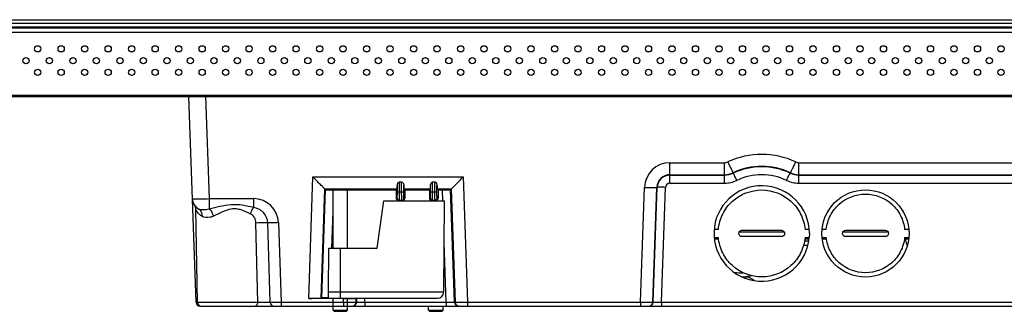
# Model space of a CAD drawing. Units: inches. Extents: x 0 to 34, y 0 to 22.
# Drawn here: x 4.4 to 9.1, y 9 to 10.4 of the extents above; entities that cross this region are included whole.
import ezdxf

# ---------------------------------------------------------------- set-up
doc = ezdxf.new("R2010")
doc.units = ezdxf.units.IN
doc.header["$LTSCALE"] = 1.87
doc.header["$MEASUREMENT"] = 0
doc.layers.add('ALL_ASM_MEM', color=7, linetype='CONTINUOUS')

msp = doc.modelspace()

# ---------------------------------------------------------------- linework, layer by layer
at = {"layer": 'ALL_ASM_MEM', "color": 7, "linetype": 'CONTINUOUS'}
for p, q in [((3.50034, 10.366), (13.71688, 10.366)), ((3.51609, 10.38175), (13.70113, 10.38175)), ((13.71688, 10.34631), (3.50034, 10.34631)), ((3.5499, 10.32201), (13.66732, 10.32201)), ((3.5499, 10.02417), (13.66732, 10.02417)), ((3.59877, 10.01757), (13.61845, 10.01757)), ((5.23715, 9.04248), (5.2031, 10.01757)), ((5.65585, 10.01757), (5.65565, 10.02348)), ((9.04168, 10.02348), (9.04168, 10.01757)), ((5.84851, 9.57901), (5.85142, 9.57599)), ((5.8871, 9.29838), (5.8871, 9.573)), ((5.9561, 9.57466), (6.18607, 9.57466)), ((5.9561, 9.29838), (5.9561, 9.573)), ((6.18607, 9.57466), (6.18602, 9.53529)), ((6.18607, 9.57466), (6.19049, 9.57908)), ((6.20177, 9.61225), (6.21229, 9.61225)), ((6.228, 9.57466), (6.22358, 9.57908)), ((6.228, 9.57466), (6.22805, 9.53529)), ((6.228, 9.57466), (6.34355, 9.57466)), ((6.34355, 9.57466), (6.3435, 9.53529)), ((6.34355, 9.57466), (6.34797, 9.57908)), ((6.35925, 9.61225), (6.36977, 9.61225)), ((6.38548, 9.57466), (6.38106, 9.57908)), ((6.38548, 9.57466), (6.38553, 9.53529)), ((6.38548, 9.57466), (6.40526, 9.57466)), ((6.44453, 9.57599), (6.44745, 9.57901)), ((6.19586, 9.52545), (6.21821, 9.52545)), ((6.35334, 9.52545), (6.37569, 9.52545)), ((5.22884, 9.50413), (5.22882, 9.50416)), ((5.23443, 9.48379), (5.24213, 9.04282)), ((6.09535, 9.29838), (6.12697, 9.52338)), ((6.12697, 9.52338), (6.4157, 9.52338)), ((6.41192, 9.09062), (6.4157, 9.52338)), ((7.71419, 9.38731), (7.69437, 9.38731)), ((8.14489, 9.38731), (8.12507, 9.38731)), ((8.2261, 9.38731), (8.20563, 9.38731)), ((8.61789, 9.38731), (8.59742, 9.38731)), ((7.69443, 9.34863), (7.71419, 9.34863)), ((7.69567, 9.34189), (7.71479, 9.34189)), ((7.82613, 9.38308), (8.01314, 9.38308)), ((8.01314, 9.35286), (7.82613, 9.35286)), ((8.12447, 9.34189), (8.1436, 9.34189)), ((8.12507, 9.34863), (8.14484, 9.34863)), ((8.14596, 9.36941), (8.14515, 9.34828)), ((8.20557, 9.34863), (8.2261, 9.34863)), ((8.20693, 9.34189), (8.2268, 9.34189)), ((8.31825, 9.38308), (8.50526, 9.38308)), ((8.50526, 9.35286), (8.31825, 9.35286)), ((8.59671, 9.34189), (8.61658, 9.34189)), ((8.59742, 9.34863), (8.61795, 9.34863)), ((5.86535, 9.09088), (5.86716, 9.29838)), ((5.86716, 9.29838), (6.09535, 9.29838)), ((8.13778, 9.31039), (8.11807, 9.31039)), ((7.82893, 9.16128), (7.83777, 9.16128)), ((5.93693, 9.05969), (5.77139, 9.05969)), ((5.83348, 9.06219), (5.83041, 9.06068)), ((5.86587, 9.06088), (5.86535, 9.09088)), ((5.86535, 9.09088), (6.41192, 9.09088)), ((5.86587, 9.06088), (6.38192, 9.06088)), ((5.8871, 9.00387), (5.8871, 9.06088)), ((5.9561, 9.00387), (5.9561, 9.06088)), ((5.99635, 9.06088), (5.99595, 9.06068)), ((5.24213, 9.04282), (5.53009, 9.04282)), ((5.25682, 9.02348), (11.9604, 9.02348)), ((6.33986, 9.00387), (6.33986, 9.02348)), ((6.40886, 9.00387), (6.40886, 9.02348)), ((5.8921, 8.99887), (5.8871, 9.00387)), ((5.8871, 9.00387), (5.9561, 9.00387)), ((5.8921, 8.99887), (5.9511, 8.99887)), ((5.9511, 8.99887), (5.9561, 9.00387)), ((6.34486, 8.99887), (6.33986, 9.00387)), ((6.33986, 9.00387), (6.40886, 9.00387)), ((6.34486, 8.99887), (6.40386, 8.99887)), ((6.40386, 8.99887), (6.40886, 9.00387))]:
    msp.add_line(p, q, dxfattribs=at)
at = {"layer": 'ALL_ASM_MEM', "color": 4, "linetype": 'CONTINUOUS'}
msp.add_line((3.50428, 10.34238), (13.71294, 10.34238), dxfattribs=at)
at = {"layer": 'ALL_ASM_MEM', "color": 9, "linetype": 'CONTINUOUS'}
for p, q in [((5.28179, 10.01757), (5.2987, 9.53323)), ((5.59683, 10.01757), (5.59663, 10.02348)), ((7.48453, 9.60687), (7.48453, 9.70364)), ((7.48453, 9.70364), (7.74356, 9.70364)), ((7.74356, 9.60687), (7.74356, 9.70364)), ((8.0957, 9.60687), (8.0957, 9.70364)), ((8.0957, 9.70364), (9.71207, 9.70364)), ((5.77139, 9.05969), (5.79151, 9.63604)), ((5.79151, 9.63604), (6.50444, 9.63604)), ((6.50444, 9.63604), (6.52517, 9.04248)), ((7.48453, 9.64669), (7.74356, 9.64669)), ((7.48453, 9.64484), (7.74356, 9.64484)), ((7.78494, 9.6541), (7.78416, 9.65576)), ((8.05433, 9.6541), (8.05511, 9.65576)), ((8.0957, 9.64669), (9.71207, 9.64669)), ((8.0957, 9.64484), (9.71207, 9.64484)), ((5.83041, 9.06068), (5.84851, 9.57901)), ((5.83348, 9.06219), (5.85142, 9.57599)), ((5.84841, 9.57908), (6.19049, 9.57908)), ((5.9561, 9.573), (5.8871, 9.573)), ((6.19194, 9.56482), (6.19194, 9.59826)), ((6.20177, 9.56482), (6.20177, 9.61225)), ((6.21229, 9.56482), (6.21229, 9.61225)), ((6.22213, 9.56482), (6.22213, 9.59826)), ((6.22358, 9.57908), (6.34797, 9.57908)), ((6.34942, 9.56482), (6.34942, 9.59826)), ((6.35925, 9.56482), (6.35925, 9.61225)), ((6.36977, 9.56482), (6.36977, 9.61225)), ((6.37961, 9.56482), (6.37961, 9.59826)), ((6.38106, 9.57908), (6.44755, 9.57908)), ((6.40706, 9.52308), (6.40526, 9.57466)), ((6.46317, 9.04245), (6.44453, 9.57599)), ((6.44745, 9.57901), (6.46619, 9.04245)), ((7.34448, 9.04248), (7.36348, 9.58675)), ((7.40346, 9.04245), (7.42246, 9.58667)), ((7.40519, 9.04245), (7.42419, 9.58661)), ((7.42246, 9.58667), (7.42419, 9.58661)), ((7.44451, 9.04248), (7.46351, 9.58657)), ((7.48453, 9.60687), (7.74356, 9.60687)), ((8.0957, 9.60687), (9.71207, 9.60687)), ((5.2987, 9.53323), (5.2987, 9.48371)), ((5.2987, 9.53323), (5.51024, 9.53323)), ((5.51024, 9.53323), (5.51024, 9.49066)), ((6.18602, 9.53529), (6.19091, 9.53529)), ((6.19091, 9.53529), (6.19123, 9.53674)), ((6.19194, 9.56482), (6.22213, 9.56482)), ((6.20143, 9.53556), (6.20177, 9.56482)), ((6.2126, 9.5368), (6.21229, 9.56482)), ((6.22805, 9.53529), (6.22316, 9.53529)), ((6.3435, 9.53529), (6.34839, 9.53529)), ((6.34839, 9.53529), (6.34871, 9.53674)), ((6.34942, 9.56482), (6.37961, 9.56482)), ((6.35891, 9.53556), (6.35925, 9.56482)), ((6.37008, 9.5368), (6.36977, 9.56482)), ((6.38553, 9.53529), (6.38064, 9.53529)), ((5.23459, 9.48425), (5.23442, 9.48458)), ((5.88103, 9.2979), (5.8871, 9.47164)), ((5.53009, 9.04282), (5.52151, 9.41729)), ((5.58935, 9.04224), (5.57729, 9.41849)), ((5.62828, 9.41924), (5.64144, 9.04248)), ((8.02682, 9.37338), (7.81244, 9.37338)), ((8.51895, 9.37338), (8.30457, 9.37338)), ((5.9216, 9.06088), (5.9216, 9.29838)), ((6.42384, 9.04248), (6.41397, 9.3252)), ((8.14218, 9.33139), (8.12297, 9.33139)), ((5.93695, 9.04248), (5.93693, 9.05969)), ((5.99597, 9.04317), (5.99595, 9.06068)), ((5.99899, 9.04317), (5.99897, 9.06088)), ((6.03834, 9.04248), (6.03831, 9.06088)), ((5.64144, 9.04248), (5.64144, 9.02348)), ((5.64144, 9.04248), (5.93695, 9.04248)), ((5.93695, 9.04248), (5.93695, 9.02348)), ((5.99597, 9.04317), (5.99899, 9.04317)), ((6.03834, 9.04248), (6.03834, 9.02348)), ((6.03834, 9.04248), (6.42384, 9.04248)), ((6.42384, 9.04248), (6.42384, 9.02348)), ((6.46317, 9.04245), (6.46619, 9.04245)), ((6.52517, 9.04248), (6.52517, 9.02348)), ((6.52517, 9.04248), (7.34448, 9.04248)), ((7.34448, 9.04248), (7.34448, 9.02348)), ((7.40346, 9.04245), (7.40519, 9.04245)), ((7.44451, 9.04248), (7.44451, 9.02348)), ((7.44451, 9.04248), (10.36326, 9.04248))]:
    msp.add_line(p, q, dxfattribs=at)
at = {"layer": 'ALL_ASM_MEM', "color": 7, "linetype": 'CONTINUOUS'}
msp.add_lwpolyline([(5.22883, 9.50414), (5.22887, 9.50408), (5.22894, 9.50397), (5.22902, 9.50383), (5.22914, 9.50363), (5.22934, 9.50329), (5.22962, 9.50278), (5.22996, 9.50214), (5.23036, 9.50136), (5.2308, 9.50043), (5.23127, 9.49938), (5.23173, 9.49826), (5.23216, 9.49711), (5.23256, 9.49591), (5.23294, 9.49465), (5.23328, 9.49335), (5.23359, 9.49201), (5.23385, 9.49062), (5.23407, 9.4892), (5.23424, 9.48774), (5.23436, 9.48626), (5.23442, 9.48463)], dxfattribs=at)
for centre in [(4.48617, 10.24356), (4.59758, 10.24356), (4.709, 10.24356), (4.82042, 10.24356), (4.93184, 10.24356), (5.04325, 10.24356), (5.15467, 10.24356), (5.26609, 10.24356), (5.37751, 10.24356), (5.48892, 10.24356), (5.60034, 10.24356), (5.71176, 10.24356), (5.82318, 10.24356), (5.93459, 10.24356), (6.04601, 10.24356), (6.15743, 10.24356), (6.26884, 10.24356), (6.38026, 10.24356), (6.49168, 10.24356), (6.6031, 10.24356), (6.71451, 10.24356), (6.82593, 10.24356), (6.93735, 10.24356), (7.04877, 10.24356), (7.16018, 10.24356), (7.2716, 10.24356), (7.38302, 10.24356), (7.49443, 10.24356), (7.60585, 10.24356), (7.71727, 10.24356), (7.82869, 10.24356), (7.9401, 10.24356), (8.05152, 10.24356), (8.16294, 10.24356), (8.27436, 10.24356), (8.38577, 10.24356), (8.49719, 10.24356), (8.60861, 10.24356), (8.72003, 10.24356), (8.83144, 10.24356), (8.94286, 10.24356), (9.05428, 10.24356), (4.43046, 10.18785), (4.54188, 10.18785), (4.65329, 10.18785), (4.76471, 10.18785), (4.87613, 10.18785), (4.98755, 10.18785), (5.09896, 10.18785), (5.21038, 10.18785), (5.3218, 10.18785), (5.43321, 10.18785), (5.54463, 10.18785), (5.65605, 10.18785), (5.76747, 10.18785), (5.87888, 10.18785), (5.9903, 10.18785), (6.10172, 10.18785), (6.21314, 10.18785), (6.32455, 10.18785), (6.43597, 10.18785), (6.54739, 10.18785), (6.6588, 10.18785), (6.77022, 10.18785), (6.88164, 10.18785), (6.99306, 10.18785), (7.10447, 10.18785), (7.21589, 10.18785), (7.32731, 10.18785), (7.43873, 10.18785), (7.55014, 10.18785), (7.66156, 10.18785), (7.77298, 10.18785), (7.8844, 10.18785), (7.99581, 10.18785), (8.10723, 10.18785), (8.21865, 10.18785), (8.33006, 10.18785), (8.44148, 10.18785), (8.5529, 10.18785), (8.66432, 10.18785), (8.77573, 10.18785), (8.88715, 10.18785), (8.99857, 10.18785), (4.48617, 10.13214), (4.59758, 10.13214), (4.709, 10.13214), (4.82042, 10.13214), (4.93184, 10.13214), (5.04325, 10.13214), (5.15467, 10.13214), (5.26609, 10.13214), (5.37751, 10.13214), (5.48892, 10.13214), (5.60034, 10.13214), (5.71176, 10.13214), (5.82318, 10.13214), (5.93459, 10.13214), (6.04601, 10.13214), (6.15743, 10.13214), (6.26884, 10.13214), (6.38026, 10.13214), (6.49168, 10.13214), (6.6031, 10.13214), (6.71451, 10.13214), (6.82593, 10.13214), (6.93735, 10.13214), (7.04877, 10.13214), (7.16018, 10.13214), (7.2716, 10.13214), (7.38302, 10.13214), (7.49443, 10.13214), (7.60585, 10.13214), (7.71727, 10.13214), (7.82869, 10.13214), (7.9401, 10.13214), (8.05152, 10.13214), (8.16294, 10.13214), (8.27436, 10.13214), (8.38577, 10.13214), (8.49719, 10.13214), (8.60861, 10.13214), (8.72003, 10.13214), (8.83144, 10.13214), (8.94286, 10.13214), (9.05428, 10.13214)]:
    msp.add_circle(centre, 0.01476, dxfattribs=at)
at = {"layer": 'ALL_ASM_MEM', "color": 9, "linetype": 'CONTINUOUS'}
for centre, radius, start, end in [((7.91963, 9.36598), 0.37703, 64.79132, 115.20868), ((7.48454, 9.58251), 0.12113, 90.0036, 177.99647), ((7.91963, 9.36804), 0.31801, 64.78572, 115.21428), ((7.91963, 9.36792), 0.31629, 64.79493, 115.20507), ((7.48454, 9.58457), 0.06211, 90.00493, 178.06149), ((7.48455, 9.58444), 0.0604, 90.01549, 177.93901), ((7.91963, 9.3693), 0.27694, 64.79129, 115.20871), ((7.48454, 9.58582), 0.02104, 90.02025, 177.97974), ((5.21959, 12.56802), 3.03582, 271.18455, 271.49326), ((5.51022, 9.4151), 0.11813, 2.00769, 89.99231), ((6.20074, 9.53529), 0.00984, 179.96478, 270.00031), ((6.21343, 9.5353), 0.00973, 349.82758, 359.94159), ((6.35822, 9.53529), 0.00984, 179.96478, 270.00031), ((6.3708, 9.53529), 0.00984, 269.99969, 0.03522), ((5.36376, 9.55235), 0.14601, 207.80033, 209.15165), ((5.9763, 9.04315), 0.01967, 269.99969, 0.03522), ((5.97932, 9.04315), 0.01967, 269.99969, 0.03522), ((6.48283, 9.04315), 0.01967, 182.03323, 270.0004), ((6.48586, 9.04287), 0.01939, 261.0446, 269.95164), ((7.3838, 9.04315), 0.01967, 269.9996, 357.96677), ((7.38553, 9.04315), 0.01967, 269.9996, 357.96677)]:
    msp.add_arc(centre, radius, start, end, dxfattribs=at)
at = {"layer": 'ALL_ASM_MEM', "color": 7, "linetype": 'CONTINUOUS'}
for centre, radius, start, end in [((5.8595, 9.573), 0.0276, 0, 3.41667), ((5.9837, 9.573), 0.0276, 176.58333, 180), ((5.27903, 9.53529), 0.05906, 182, 240.86474), ((8.80798, 9.36917), 0.20852, 187.52546, 190.83849), ((8.8111, 9.36979), 0.2117, 190.84405, 197.24344), ((7.82121, 9.36404), 0.20204, 271.57429, 272.71385), ((7.82126, 9.36314), 0.20114, 272.71065, 278.08226), ((7.8378, 9.08254), 0.07874, 52.48779, 90), ((7.8209, 9.36513), 0.20316, 278.10477, 283.67139), ((6.38192, 9.09088), 0.03, 270, 359.5), ((5.25682, 9.04317), 0.01969, 181.99987, 269.99641), ((5.26249, 9.04317), 0.01969, 181, 270)]:
    msp.add_arc(centre, radius, start, end, dxfattribs=at)
for centre, major_axis, ratio, start_param, end_param in [((5.78945, 9.57894), (0.05909, 0.00001), 0.0349632, 0.0337039, 0.0673713), ((5.89079, 9.57604), (0.03939, 0), 0.0349632, -3.1078888, -1.664804), ((5.9216, 9.57642), (0.03618, 0), 0.0349369, 6.0039271, 9.7042195), ((6.19042, 9.6381), (0, 0.05906), 0.0349208, -3.1066861, -2.3111575), ((6.22365, 9.6381), (0, 0.05906), 0.0349208, -3.9720278, -3.1764992), ((6.3479, 9.6381), (0, 0.05906), 0.0349208, -3.1066861, -2.3111575), ((6.38113, 9.6381), (0, 0.05906), 0.0349208, -3.9720278, -3.1764992), ((6.40516, 9.57604), (0.03939, 0), 0.0349632, -1.5683544, -0.0337039), ((6.50651, 9.57894), (0.05909, -0.00001), 0.0349632, 3.0742214, 3.1078888), ((7.91963, 9.36797), (0.22638, 0), 1, 0.0063557, 6.1961188), ((6.19587, 9.53529), (0.00838, 0.00518), 0.998638, 2.5876526, 4.1584489), ((6.2182, 9.53529), (0.00838, -0.00518), 0.998638, -1.0168563, 0.5539401), ((6.35335, 9.53529), (0.00838, 0.00518), 0.998638, 2.5876526, 4.1584489), ((6.37568, 9.53529), (0.00838, -0.00518), 0.998638, -1.0168563, 0.5539401), ((7.82121, 9.36797), (0.18701, 0), 1, -1.7419277, -1.5178993), ((5.77135, 9.06072), (0.05909, 0), 0.0174444, 4.712998, 4.9721831), ((5.87285, 9.06216), (0.03939, 0), 0.0174444, 1.7493953, 3.1060558), ((5.93693, 9.06072), (0.05906, 0), 0.0174551, -1.5708176, -0.0349066)]:
    msp.add_ellipse(centre, major_axis=major_axis, ratio=ratio, start_param=start_param, end_param=end_param, dxfattribs=at)
msp.add_ellipse((8.41176, 9.36797), major_axis=(0, 0.20669), ratio=1, dxfattribs=at)
at = {"layer": 'ALL_ASM_MEM', "color": 9, "linetype": 'CONTINUOUS'}
for points in [[(7.74356, 9.70364), (7.74885, 9.70364), (7.75426, 9.70485), (7.75905, 9.70711)], [(8.08022, 9.70711), (8.085, 9.70485), (8.09041, 9.70364), (8.0957, 9.70364)], [(7.74356, 9.64669), (7.75743, 9.64669), (7.77161, 9.64986), (7.78416, 9.65576)], [(7.74356, 9.64484), (7.7577, 9.64484), (7.77215, 9.64807), (7.78494, 9.6541)], [(7.74356, 9.60687), (7.76341, 9.60687), (7.78372, 9.61141), (7.80168, 9.61986)], [(8.03759, 9.61986), (8.05555, 9.61141), (8.07585, 9.60687), (8.0957, 9.60687)], [(8.05433, 9.6541), (8.06711, 9.64807), (8.08157, 9.64484), (8.0957, 9.64484)], [(8.05511, 9.65576), (8.06765, 9.64986), (8.08184, 9.64669), (8.0957, 9.64669)]]:
    msp.add_open_spline(points, degree=3, dxfattribs=at)
for points, knots in [([(7.75905, 9.70711), (7.76211, 9.70061), (7.76781, 9.68862), (7.77457, 9.67451), (7.77913, 9.66536), (7.78144, 9.66056), (7.78314, 9.65764), (7.7838, 9.65607), (7.78416, 9.65575)], [0, 0, 0, 0, 0.3769056, 0.6965876, 0.8204433, 0.9143865, 0.9748634, 1, 1, 1, 1]), ([(8.08022, 9.70711), (8.07715, 9.70061), (8.07145, 9.68862), (8.06469, 9.67452), (8.06014, 9.66536), (8.05782, 9.66056), (8.05612, 9.65764), (8.05546, 9.65608), (8.05511, 9.65576)], [0, 0, 0, 0, 0.3769082, 0.6965899, 0.8204451, 0.9143877, 0.974864, 1, 1, 1, 1]), ([(7.80168, 9.61986), (7.79964, 9.62419), (7.79578, 9.63213), (7.79095, 9.64278), (7.78702, 9.64951), (7.78575, 9.65337), (7.78494, 9.6541)], [0, 0, 0, 0, 0.3764716, 0.6967032, 0.9142889, 1, 1, 1, 1]), ([(8.03759, 9.61986), (8.03963, 9.62419), (8.04348, 9.63213), (8.04831, 9.64278), (8.05224, 9.64952), (8.05351, 9.65337), (8.05433, 9.6541)], [0, 0, 0, 0, 0.3764659, 0.6966978, 0.9142867, 1, 1, 1, 1]), ([(7.36348, 9.58675), (7.37084, 9.58649), (7.38449, 9.58611), (7.40063, 9.58584), (7.41118, 9.58594), (7.41678, 9.58595), (7.42017, 9.58638), (7.42209, 9.58633), (7.42246, 9.58667)], [0, 0, 0, 0, 0.3743387, 0.694146, 0.8185233, 0.913061, 0.9741064, 1, 1, 1, 1]), ([(7.46351, 9.58657), (7.4586, 9.58674), (7.44951, 9.58698), (7.43875, 9.58717), (7.43171, 9.5871), (7.42798, 9.58709), (7.42572, 9.58681), (7.42444, 9.58684), (7.42419, 9.58661)], [0, 0, 0, 0, 0.3743418, 0.6941522, 0.8185307, 0.9130686, 0.9741126, 1, 1, 1, 1]), ([(5.22001, 9.53323), (5.22002, 9.53289), (5.22201, 9.53302), (5.22424, 9.53252), (5.2293, 9.53255), (5.23291, 9.53243), (5.23506, 9.53241)], [0, 0, 0, 0, 0.0677522, 0.2595709, 0.5729329, 1, 1, 1, 1]), ([(5.23506, 9.53241), (5.23823, 9.53238), (5.25399, 9.53235), (5.26975, 9.53259), (5.28235, 9.53285)], [0, 0, 0, 0, 0.2007896, 1, 1, 1, 1]), ([(6.19123, 9.53674), (6.19138, 9.53814), (6.19187, 9.54749), (6.19194, 9.55686), (6.19194, 9.56482)], [0, 0, 0, 0, 0.1497418, 1, 1, 1, 1]), ([(6.20074, 9.52545), (6.20097, 9.52545), (6.20085, 9.52681), (6.20124, 9.5283), (6.20127, 9.53171), (6.20139, 9.53413), (6.20143, 9.53556)], [0, 0, 0, 0, 0.0675982, 0.2609059, 0.5751586, 1, 1, 1, 1]), ([(6.21332, 9.52545), (6.21307, 9.52545), (6.21322, 9.52699), (6.21278, 9.52865), (6.21278, 9.53248), (6.21264, 9.53519), (6.2126, 9.5368)], [0, 0, 0, 0, 0.067591, 0.2617274, 0.576402, 1, 1, 1, 1]), ([(6.21332, 9.52545), (6.21557, 9.52545), (6.2202, 9.52709), (6.22261, 9.53137), (6.22301, 9.53358)], [0, 0, 0, 0, 0.4996548, 1, 1, 1, 1]), ([(6.22282, 9.53694), (6.22268, 9.53836), (6.2222, 9.54765), (6.22213, 9.55695), (6.22213, 9.56482)], [0, 0, 0, 0, 0.1534276, 1, 1, 1, 1]), ([(6.22316, 9.53529), (6.22301, 9.53529), (6.22298, 9.53613), (6.22286, 9.53653), (6.22282, 9.53694)], [0, 0, 0, 0, 0.2652512, 1, 1, 1, 1]), ([(6.34871, 9.53674), (6.34886, 9.53814), (6.34935, 9.54749), (6.34942, 9.55686), (6.34942, 9.56482)], [0, 0, 0, 0, 0.1497418, 1, 1, 1, 1]), ([(6.35822, 9.52545), (6.35845, 9.52545), (6.35833, 9.52681), (6.35872, 9.5283), (6.35875, 9.53171), (6.35887, 9.53413), (6.35891, 9.53556)], [0, 0, 0, 0, 0.0675982, 0.2609059, 0.5751586, 1, 1, 1, 1]), ([(6.3708, 9.52545), (6.37055, 9.52545), (6.3707, 9.52699), (6.37026, 9.52865), (6.37026, 9.53248), (6.37012, 9.53519), (6.37008, 9.5368)], [0, 0, 0, 0, 0.067591, 0.2617274, 0.576402, 1, 1, 1, 1]), ([(6.3803, 9.53694), (6.38016, 9.53836), (6.37968, 9.54765), (6.37961, 9.55695), (6.37961, 9.56482)], [0, 0, 0, 0, 0.1534276, 1, 1, 1, 1]), ([(6.38064, 9.53529), (6.38049, 9.53529), (6.38046, 9.53613), (6.38034, 9.53653), (6.3803, 9.53694)], [0, 0, 0, 0, 0.2652512, 1, 1, 1, 1]), ([(5.26424, 9.45001), (5.26073, 9.45238), (5.24969, 9.46118), (5.24103, 9.47265), (5.23624, 9.48123)], [0, 0, 0, 0, 0.3015989, 1, 1, 1, 1]), ([(5.2987, 9.48371), (5.28968, 9.48098), (5.27349, 9.47878), (5.25634, 9.48033), (5.25028, 9.48371)], [0, 0, 0, 0, 0.5756438, 1, 1, 1, 1]), ([(5.25028, 9.48371), (5.25552, 9.48078), (5.26437, 9.4701), (5.26524, 9.45667), (5.26424, 9.45001)], [0, 0, 0, 0, 0.4714483, 1, 1, 1, 1]), ([(5.51024, 9.49066), (5.49283, 9.49472), (5.45774, 9.50303), (5.40323, 9.5061), (5.35024, 9.49601), (5.3158, 9.48742), (5.2987, 9.48371)], [0, 0, 0, 0, 0.2498964, 0.5033739, 0.755504, 1, 1, 1, 1]), ([(5.2987, 9.48371), (5.30111, 9.48213), (5.31117, 9.47303), (5.31725, 9.46021), (5.31996, 9.45001)], [0, 0, 0, 0, 0.214767, 1, 1, 1, 1]), ([(5.49433, 9.46159), (5.48043, 9.46816), (5.45922, 9.47819), (5.42843, 9.48529), (5.3964, 9.48394), (5.36033, 9.46941), (5.33335, 9.45589), (5.31996, 9.45001)], [0, 0, 0, 0, 0.2494818, 0.3786609, 0.5085619, 0.7626948, 1, 1, 1, 1]), ([(5.51024, 9.49066), (5.50859, 9.48884), (5.50181, 9.48003), (5.49705, 9.46978), (5.49433, 9.46159)], [0, 0, 0, 0, 0.2210139, 1, 1, 1, 1]), ([(5.57729, 9.41849), (5.57669, 9.436), (5.56172, 9.47161), (5.5275, 9.48819), (5.51024, 9.49066)], [0, 0, 0, 0, 0.5013322, 1, 1, 1, 1]), ([(5.31996, 9.45001), (5.31489, 9.44778), (5.29709, 9.44193), (5.27535, 9.4425), (5.26424, 9.45001)], [0, 0, 0, 0, 0.2922087, 1, 1, 1, 1]), ([(5.52151, 9.41729), (5.52129, 9.42652), (5.51628, 9.44478), (5.50226, 9.45784), (5.49433, 9.46159)], [0, 0, 0, 0, 0.512927, 1, 1, 1, 1]), ([(5.57729, 9.41849), (5.57374, 9.41863), (5.55514, 9.41875), (5.53654, 9.41818), (5.52151, 9.41729)], [0, 0, 0, 0, 0.1906433, 1, 1, 1, 1]), ([(5.62828, 9.41924), (5.62321, 9.41907), (5.60622, 9.41857), (5.58921, 9.41819), (5.57729, 9.41849)], [0, 0, 0, 0, 0.2983476, 1, 1, 1, 1]), ([(5.23715, 9.04248), (5.23715, 9.04236), (5.23791, 9.04248), (5.23937, 9.04213), (5.2414, 9.04227), (5.24281, 9.04225)], [0, 0, 0, 0, 0.0649092, 0.2546173, 1, 1, 1, 1]), ([(5.52966, 9.04282), (5.52961, 9.0381), (5.52826, 9.02977), (5.52084, 9.02348), (5.51742, 9.02348)], [0, 0, 0, 0, 0.5798257, 1, 1, 1, 1]), ([(5.53009, 9.04282), (5.53522, 9.04265), (5.55497, 9.04221), (5.57473, 9.04183), (5.58935, 9.04224)], [0, 0, 0, 0, 0.2597656, 1, 1, 1, 1]), ([(5.58935, 9.04224), (5.59245, 9.0422), (5.60981, 9.04216), (5.62717, 9.04231), (5.64144, 9.04248)], [0, 0, 0, 0, 0.1785746, 1, 1, 1, 1]), ([(5.58935, 9.04224), (5.58955, 9.03746), (5.59293, 9.02797), (5.60232, 9.02348), (5.60671, 9.02348)], [0, 0, 0, 0, 0.5215304, 1, 1, 1, 1]), ([(5.93695, 9.04248), (5.94433, 9.04248), (5.95798, 9.04261), (5.97604, 9.0424), (5.98819, 9.04328), (5.99437, 9.04262), (5.99597, 9.04317)], [0, 0, 0, 0, 0.3748603, 0.6950014, 0.9140055, 1, 1, 1, 1]), ([(5.99899, 9.04317), (6, 9.04266), (6.00424, 9.04323), (6.01223, 9.04242), (6.02433, 9.0426), (6.03342, 9.04248), (6.03834, 9.04248)], [0, 0, 0, 0, 0.0860444, 0.3049402, 0.6250354, 1, 1, 1, 1]), ([(6.42384, 9.04248), (6.42876, 9.04239), (6.43784, 9.04235), (6.44993, 9.04195), (6.45792, 9.04263), (6.46215, 9.04196), (6.46317, 9.04245)], [0, 0, 0, 0, 0.3749594, 0.6952395, 0.9141992, 1, 1, 1, 1]), ([(6.46619, 9.04245), (6.4678, 9.04194), (6.47397, 9.04266), (6.48612, 9.04193), (6.50416, 9.04236), (6.5178, 9.04239), (6.52517, 9.04248)], [0, 0, 0, 0, 0.0860648, 0.3050894, 0.6252035, 1, 1, 1, 1]), ([(6.46619, 9.04245), (6.46635, 9.03802), (6.46988, 9.02896), (6.47846, 9.02441), (6.48284, 9.02372)], [0, 0, 0, 0, 0.499859, 1, 1, 1, 1]), ([(7.34448, 9.04248), (7.35185, 9.04239), (7.36549, 9.04236), (7.38353, 9.04193), (7.39568, 9.04266), (7.40185, 9.04194), (7.40346, 9.04245)], [0, 0, 0, 0, 0.3747965, 0.6949106, 0.9139352, 1, 1, 1, 1]), ([(7.40519, 9.04245), (7.4062, 9.04196), (7.41043, 9.04263), (7.41843, 9.04195), (7.43051, 9.04235), (7.4396, 9.04239), (7.44451, 9.04248)], [0, 0, 0, 0, 0.0857996, 0.3047602, 0.6250368, 1, 1, 1, 1])]:
    msp.add_open_spline(points, degree=3, knots=knots, dxfattribs=at)
at = {"layer": 'ALL_ASM_MEM', "color": 7, "linetype": 'CONTINUOUS'}
for points, knots in [([(5.84841, 9.57908), (5.84751, 9.57955), (5.84529, 9.58193), (5.8407, 9.58604), (5.83448, 9.5923), (5.82397, 9.60276), (5.80952, 9.61749), (5.79765, 9.62969), (5.79151, 9.63604)], [0, 0, 0, 0, 0.0376091, 0.1186071, 0.2313989, 0.365533, 0.6711561, 1, 1, 1, 1]), ([(6.44755, 9.57908), (6.44845, 9.57955), (6.45067, 9.58193), (6.45526, 9.58604), (6.46148, 9.5923), (6.47198, 9.60276), (6.48644, 9.61749), (6.49831, 9.62969), (6.50444, 9.63604)], [0, 0, 0, 0, 0.0376091, 0.1186071, 0.2313989, 0.365533, 0.6711561, 1, 1, 1, 1]), ([(6.19194, 9.59826), (6.19198, 9.59961), (6.19306, 9.60517), (6.19726, 9.61225), (6.20177, 9.61225)], [0, 0, 0, 0, 0.2301845, 1, 1, 1, 1]), ([(6.21229, 9.61225), (6.21397, 9.61225), (6.21952, 9.60876), (6.22199, 9.60258), (6.22213, 9.59826)], [0, 0, 0, 0, 0.2793854, 1, 1, 1, 1]), ([(6.34942, 9.59826), (6.34946, 9.59961), (6.35054, 9.60517), (6.35474, 9.61225), (6.35925, 9.61225)], [0, 0, 0, 0, 0.2301845, 1, 1, 1, 1]), ([(6.36977, 9.61225), (6.37145, 9.61225), (6.377, 9.60876), (6.37947, 9.60258), (6.37961, 9.59826)], [0, 0, 0, 0, 0.2793854, 1, 1, 1, 1]), ([(7.71419, 9.38731), (7.71656, 9.41244), (7.73105, 9.46222), (7.79205, 9.54396), (7.91963, 9.5944), (8.04721, 9.54396), (8.10821, 9.46222), (8.12271, 9.41244), (8.12507, 9.38731)], [0, 0, 0, 0, 0.1260239, 0.2520558, 0.5, 0.7479442, 0.8739761, 1, 1, 1, 1]), ([(8.2261, 9.38731), (8.22845, 9.40987), (8.24184, 9.45448), (8.29716, 9.52752), (8.41176, 9.57261), (8.52636, 9.52752), (8.58167, 9.45448), (8.59507, 9.40987), (8.59742, 9.38731)], [0, 0, 0, 0, 0.1260158, 0.252015, 0.5, 0.747985, 0.8739842, 1, 1, 1, 1]), ([(8.12507, 9.34863), (8.12271, 9.3235), (8.10821, 9.27371), (8.04721, 9.19198), (7.91963, 9.14154), (7.79205, 9.19198), (7.73105, 9.27371), (7.71656, 9.3235), (7.71419, 9.34863)], [0, 0, 0, 0, 0.1260238, 0.2520558, 0.5, 0.7479442, 0.8739762, 1, 1, 1, 1]), ([(7.82613, 9.35286), (7.82232, 9.35286), (7.81465, 9.35648), (7.8092, 9.36797), (7.81465, 9.37946), (7.82232, 9.38308), (7.82613, 9.38308)], [0, 0, 0, 0, 0.2494637, 0.5000006, 0.7505363, 1, 1, 1, 1]), ([(8.01314, 9.38308), (8.01695, 9.38308), (8.02461, 9.37946), (8.03006, 9.36797), (8.02462, 9.35648), (8.01695, 9.35286), (8.01314, 9.35286)], [0, 0, 0, 0, 0.2494637, 0.4999994, 0.7505363, 1, 1, 1, 1]), ([(8.59742, 9.34863), (8.59507, 9.32607), (8.58167, 9.28146), (8.52636, 9.20842), (8.41176, 9.16333), (8.29716, 9.20842), (8.24184, 9.28146), (8.22845, 9.32607), (8.2261, 9.34863)], [0, 0, 0, 0, 0.1260158, 0.252015, 0.5, 0.747985, 0.8739842, 1, 1, 1, 1]), ([(8.31825, 9.35286), (8.31444, 9.35286), (8.30677, 9.35648), (8.30133, 9.36797), (8.30677, 9.37946), (8.31444, 9.38308), (8.31825, 9.38308)], [0, 0, 0, 0, 0.2494637, 0.5000006, 0.7505363, 1, 1, 1, 1]), ([(8.50526, 9.38308), (8.50907, 9.38308), (8.51674, 9.37946), (8.52219, 9.36797), (8.51674, 9.35648), (8.50907, 9.35286), (8.50526, 9.35286)], [0, 0, 0, 0, 0.2494637, 0.4999994, 0.7505363, 1, 1, 1, 1])]:
    msp.add_open_spline(points, degree=3, knots=knots, dxfattribs=at)

doc.saveas('drawing.dxf')
